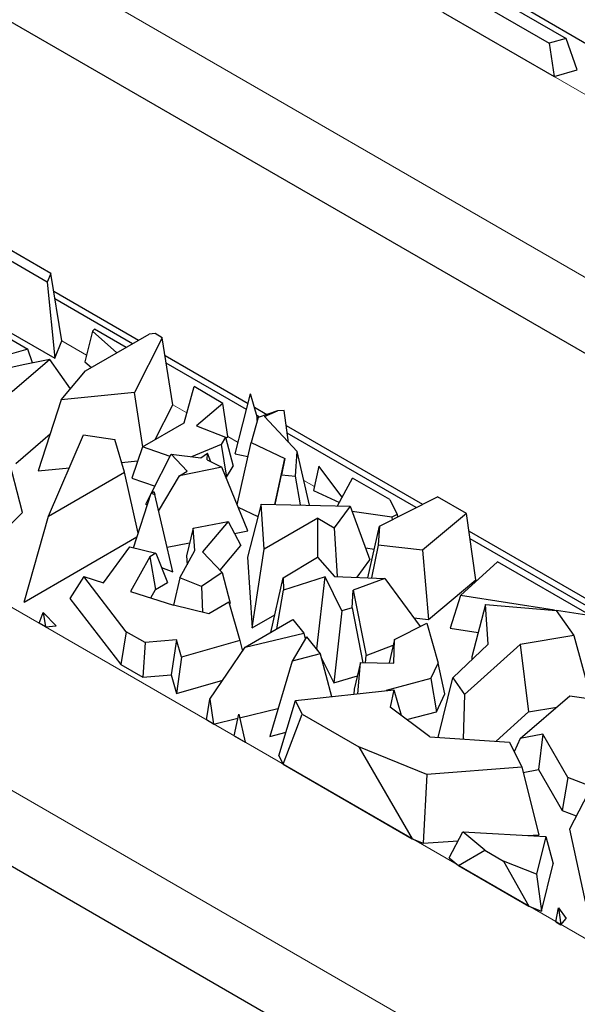
# Model space of a CAD drawing. Units: millimetres. Extents: x 0 to 420, y 0 to 297.
# Drawn here: x 90 to 96, y 59 to 70 of the extents above; entities that cross this region are included whole.
import ezdxf

# ---------------------------------------------------------------- set-up
doc = ezdxf.new("R2010")
doc.units = ezdxf.units.MM

msp = doc.modelspace()

# ---------------------------------------------------------------- linework, layer by layer
at = {"color": 8, "linetype": 'Continuous', "lineweight": 18}
for p, q in [((87.1912, 74.0223), (101.6162, 65.697)), ((86.3427, 72.5526), (100.7677, 64.2273)), ((79.3565, 69.5005), (97.4584, 59.0531)), ((78.508, 68.0308), (96.6099, 57.5834)), ((90.7781, 66.0755), (90.512, 66.229)), ((91.8525, 65.4553), (91.7027, 65.5418)), ((92.4022, 65.1381), (92.2915, 65.202)), ((93.2211, 64.6655), (93.1069, 64.7314)), ((94.9625, 63.6604), (94.9528, 63.666))]:
    msp.add_line(p, q, dxfattribs=at)
at = {"color": 7, "linetype": 'Continuous', "lineweight": 25}
for p, q in [((100.7677, 63.4106), (86.3427, 71.7359)), ((94.6516, 70.0432), (95.7368, 69.4169)), ((94.8116, 70.1061), (95.9181, 69.4674)), ((94.6009, 69.7459), (95.7896, 69.0598)), ((95.5163, 69.7707), (96.2075, 69.3717)), ((95.9181, 69.4674), (95.7368, 69.4169)), ((95.7368, 69.4169), (95.7896, 69.0598)), ((96.0382, 69.1291), (95.9181, 69.4674)), ((95.7896, 69.0598), (96.0382, 69.1291)), ((96.6099, 56.7667), (78.508, 67.2142)), ((90.3943, 66.9503), (89.8369, 67.272)), ((90.357, 66.8565), (89.8778, 67.1331)), ((90.3943, 66.9503), (90.357, 66.8565)), ((90.512, 66.229), (90.3943, 66.9503)), ((89.0416, 66.776), (90.1481, 66.1373)), ((90.357, 66.8565), (90.4375, 66.0416)), ((90.4256, 66.7582), (91.3354, 66.2332)), ((91.2714, 66.1963), (90.4389, 66.6768)), ((89.7463, 66.4405), (90.4375, 66.0416)), ((90.8426, 66.3322), (90.8632, 66.353)), ((91.2031, 66.1568), (90.8632, 66.353)), ((90.8426, 66.3322), (90.7602, 66.0043)), ((90.7679, 65.9057), (91.4498, 66.2992)), ((91.1031, 66.0991), (90.8426, 66.3322)), ((91.589, 66.2608), (91.2926, 65.6759)), ((91.5133, 66.3045), (91.4498, 66.2992)), ((91.589, 66.2608), (91.5133, 66.3045)), ((91.7027, 65.5418), (91.589, 66.2608)), ((90.1481, 66.1373), (88.8193, 65.7671)), ((90.1999, 65.9914), (90.1481, 66.1373)), ((90.4375, 66.0416), (90.512, 66.229)), ((90.3842, 66.0279), (89.9806, 65.6797)), ((90.3842, 66.0279), (90.118, 65.9752)), ((90.6057, 65.7127), (90.3842, 66.0279)), ((91.6192, 66.0693), (92.5089, 65.5559)), ((90.118, 65.9752), (89.5549, 65.8479)), ((90.7602, 66.0043), (90.8302, 65.9416)), ((92.4925, 65.4916), (91.6321, 65.9881)), ((90.5066, 65.5949), (90.7679, 65.9057)), ((91.823, 65.3485), (91.9304, 65.7371)), ((92.2407, 65.558), (91.9304, 65.7371)), ((91.2926, 65.6759), (90.5066, 65.5949)), ((91.3817, 65.0938), (91.2926, 65.6759)), ((92.3709, 65.0154), (92.5353, 65.6594)), ((92.6072, 65.413), (92.5353, 65.6594)), ((90.5066, 65.5949), (90.2588, 64.8333)), ((91.5145, 65.1704), (91.7027, 65.5418)), ((92.2407, 65.558), (91.9576, 65.3154)), ((92.2915, 65.202), (92.2407, 65.558)), ((92.577, 65.5166), (92.711, 65.4392)), ((92.6187, 65.4073), (92.5412, 65.1398)), ((92.631, 65.4116), (92.6029, 65.4278)), ((92.6086, 65.3726), (92.6072, 65.413)), ((92.6115, 65.3825), (92.6072, 65.413)), ((92.8236, 65.4782), (92.6187, 65.4073)), ((92.6847, 65.4153), (92.8236, 65.4782)), ((92.6847, 65.4153), (93.0373, 65.0408)), ((92.8955, 65.4815), (92.8236, 65.4782)), ((92.9437, 65.1403), (92.8955, 65.4815)), ((91.3778, 65.0915), (91.823, 65.3485)), ((91.9576, 65.3154), (92.2666, 65.1953)), ((92.9184, 65.3196), (94.3795, 64.4763)), ((90.0185, 64.9128), (90.3885, 65.2319)), ((90.3683, 64.3482), (90.7468, 65.2192)), ((90.7468, 65.2192), (91.0815, 65.1708)), ((92.2666, 65.1953), (92.2204, 65.1187)), ((92.2666, 65.1953), (92.3511, 64.8848)), ((92.2698, 65.1834), (92.2915, 65.202)), ((94.3115, 64.4417), (92.9297, 65.2392)), ((91.1856, 64.82), (91.0815, 65.1708)), ((91.3778, 65.0915), (91.2638, 64.7567)), ((91.6735, 64.9899), (91.3778, 65.0915)), ((92.2204, 65.1187), (91.9014, 64.9866)), ((92.2204, 65.1187), (92.2797, 64.7665)), ((92.3925, 64.471), (92.5412, 65.1398)), ((92.5412, 65.1398), (92.9046, 64.9681)), ((90.092, 64.388), (89.9244, 65.037)), ((91.4747, 64.5982), (91.6857, 65.014)), ((91.856, 64.8331), (91.6857, 65.014)), ((91.6857, 65.014), (92.0032, 64.9736)), ((92.0032, 64.9736), (92.0749, 65.0241)), ((92.0693, 64.9526), (92.0749, 65.0241)), ((92.1106, 64.9322), (92.0749, 65.0241)), ((92.3709, 65.0154), (92.5075, 64.988)), ((93.0168, 64.778), (93.0373, 65.0408)), ((93.1664, 64.467), (93.0373, 65.0408)), ((90.2588, 64.8333), (90.5941, 64.8679)), ((91.1543, 64.9256), (91.3274, 64.9435)), ((92.2282, 64.8743), (91.7743, 64.7828)), ((92.0693, 64.9526), (92.2282, 64.8743)), ((92.5066, 64.1909), (92.2282, 64.8743)), ((92.2797, 64.7665), (92.3511, 64.8848)), ((92.7979, 64.4753), (92.9046, 64.9681)), ((92.9046, 64.9681), (92.8693, 64.7922)), ((93.2691, 64.884), (93.2122, 64.6247)), ((93.5199, 64.5537), (93.2691, 64.884)), ((90.3683, 64.3482), (91.1856, 64.82)), ((91.3309, 64.1661), (91.1856, 64.82)), ((91.5502, 64.403), (91.7743, 64.7828)), ((91.7743, 64.7828), (91.856, 64.8331)), ((92.2732, 64.7638), (92.2797, 64.7665)), ((92.8009, 64.4752), (92.8693, 64.7922)), ((92.8693, 64.7922), (93.0168, 64.778)), ((93.0719, 64.4691), (93.0168, 64.778)), ((91.2638, 64.7567), (91.5119, 64.6714)), ((93.4691, 64.4601), (93.6297, 64.7563)), ((94.0279, 64.5265), (93.6297, 64.7563)), ((91.2805, 64.0104), (91.4699, 64.5953)), ((91.4141, 64.4787), (91.4641, 64.5773)), ((91.4699, 64.5953), (91.499, 64.6132)), ((91.4699, 64.5953), (91.5087, 64.5802)), ((91.499, 64.6132), (91.5087, 64.5802)), ((91.7025, 63.7534), (91.5087, 64.5802)), ((93.2122, 64.6247), (93.4893, 64.4974)), ((93.919, 64.2422), (94.5398, 64.5577)), ((94.8515, 64.3779), (94.5398, 64.5577)), ((91.4141, 64.4787), (91.4276, 64.4644)), ((92.4024, 64.4468), (92.6146, 64.3466)), ((92.6487, 64.4786), (92.5019, 63.9101)), ((92.6811, 63.9946), (92.6487, 64.4786)), ((92.6487, 64.4786), (93.6051, 64.4571)), ((93.6051, 64.4571), (93.4336, 64.224)), ((93.6051, 64.4571), (93.8148, 63.8805)), ((94.0279, 64.5265), (94.1068, 64.3668)), ((89.4017, 63.703), (90.092, 64.388)), ((90.1074, 63.4292), (90.3683, 64.3482)), ((94.0514, 64.3386), (93.6258, 64.4001)), ((94.1068, 64.3668), (94.0514, 64.3386)), ((94.1068, 64.3668), (94.113, 64.3408)), ((94.8515, 64.3779), (94.3802, 63.9867)), ((94.9528, 63.666), (94.8515, 64.3779)), ((91.9211, 64.2204), (92.2954, 64.2918)), ((92.2954, 64.2918), (92.0221, 63.966)), ((92.2954, 64.2918), (92.4314, 64.0339)), ((93.256, 64.3265), (92.6811, 63.9946)), ((93.256, 63.9079), (93.256, 64.3265)), ((93.256, 64.3265), (93.4336, 64.224)), ((93.7946, 63.69), (93.919, 64.2422)), ((93.919, 64.2422), (93.9051, 64.037)), ((94.0514, 64.3386), (94.0528, 64.3103)), ((91.9211, 64.2204), (91.8486, 63.9228)), ((91.9371, 63.9801), (91.9211, 64.2204)), ((92.3638, 64.1621), (92.5066, 64.1909)), ((93.4336, 64.224), (93.4651, 63.7033)), ((94.8784, 64.1883), (96.6535, 63.1638)), ((90.1074, 63.4292), (91.3187, 64.1283)), ((91.6408, 64.0164), (91.8833, 64.0652)), ((92.2107, 63.7708), (92.4314, 64.0339)), ((93.9051, 64.037), (93.8346, 63.6884)), ((94.3802, 63.9867), (93.9051, 64.037)), ((96.6343, 63.1011), (94.8899, 64.1079)), ((90.96, 63.6341), (91.2408, 64.02)), ((91.2408, 64.02), (91.5216, 63.952)), ((91.5216, 63.952), (91.4555, 63.9138)), ((91.5216, 63.952), (91.6458, 63.6394)), ((91.7798, 63.6901), (91.9371, 63.9801)), ((91.8486, 63.9228), (91.8549, 63.8284)), ((92.0221, 63.966), (92.2333, 63.7475)), ((92.5526, 63.152), (92.6811, 63.9946)), ((93.7673, 64.0111), (93.8638, 63.9971)), ((94.3802, 63.9867), (94.4442, 63.2439)), ((91.4555, 63.9138), (91.248, 63.5426)), ((91.4555, 63.9138), (91.5174, 63.5653)), ((92.5019, 63.9101), (92.5526, 63.152)), ((92.8868, 63.6885), (93.2539, 63.9103)), ((93.2539, 63.9103), (93.4368, 63.7044)), ((93.6781, 63.6947), (93.8148, 63.8805)), ((94.7859, 63.5008), (95.1831, 63.8598)), ((96.1864, 63.2807), (95.1831, 63.8598)), ((91.5819, 63.8003), (91.7025, 63.7534)), ((92.2333, 63.7475), (92.0107, 63.595)), ((92.2333, 63.7475), (92.3186, 63.4161)), ((90.7473, 63.7016), (90.5975, 63.469)), ((91.203, 63.1117), (90.7473, 63.7016)), ((90.7473, 63.7016), (90.96, 63.6341)), ((91.5174, 63.5653), (91.6458, 63.6394)), ((91.7798, 63.6901), (91.709, 63.3963)), ((92.0107, 63.595), (91.7798, 63.6901)), ((92.7533, 63.1043), (92.8868, 63.6885)), ((92.8868, 63.6885), (92.8907, 63.5578)), ((93.3352, 63.701), (92.8907, 63.5578)), ((93.2484, 62.9265), (93.3352, 63.701)), ((93.5164, 63.3344), (93.3352, 63.701)), ((93.4368, 63.7044), (93.9756, 63.6828)), ((93.9756, 63.6828), (93.637, 63.5565)), ((93.9756, 63.6828), (94.3544, 63.1664)), ((94.4442, 63.2439), (94.9528, 63.666)), ((91.248, 63.5426), (91.7097, 63.396)), ((91.466, 63.4734), (91.5174, 63.5653)), ((92.0107, 63.595), (92.0194, 63.3197)), ((92.8187, 63.142), (92.8907, 63.5578)), ((93.6242, 63.3663), (93.637, 63.5565)), ((93.637, 63.5565), (93.7751, 62.8577)), ((94.7859, 63.5008), (94.6749, 63.1494)), ((95.7959, 63.3421), (94.7859, 63.5008)), ((90.5975, 63.469), (91.1439, 62.7616)), ((92.088, 63.3028), (91.7097, 63.396)), ((92.3036, 63.4272), (92.088, 63.3028)), ((92.3036, 63.4272), (92.4229, 63.0168)), ((92.3087, 63.4094), (92.3186, 63.4161)), ((95.0551, 63.4027), (94.9077, 62.8437)), ((95.0832, 62.9789), (95.0551, 63.4027)), ((95.0551, 63.4027), (95.8142, 63.3406)), ((90.2701, 63.2018), (90.3112, 63.3171)), ((90.3112, 63.3171), (90.337, 63.1632)), ((90.3112, 63.3171), (90.4536, 63.1755)), ((92.5526, 63.152), (92.7963, 63.2927)), ((93.5164, 63.3344), (93.4279, 62.5634)), ((93.6242, 63.3663), (93.5164, 63.3344)), ((93.6242, 63.3663), (93.7389, 62.7799)), ((95.8142, 63.3406), (96.0038, 63.0721)), ((96.1864, 63.2807), (95.8153, 63.339)), ((90.337, 63.1632), (90.2701, 63.2018)), ((92.4772, 62.945), (92.9904, 63.2412)), ((92.9904, 63.2412), (93.1065, 63.0952)), ((94.0801, 63.0298), (94.4248, 63.2015)), ((94.2852, 63.2607), (94.4442, 63.2439)), ((94.4248, 63.2015), (94.5458, 62.7737)), ((90.337, 63.1632), (90.4536, 63.1755)), ((91.203, 63.1117), (91.1439, 62.7616)), ((91.405, 62.9951), (91.203, 63.1117)), ((92.4772, 62.945), (93.1065, 63.0952)), ((93.1065, 63.0952), (93.1229, 63.0352)), ((94.6749, 63.1494), (94.9759, 63.1021)), ((91.405, 62.9951), (91.3802, 62.6252)), ((91.7424, 63.0236), (91.405, 62.9951)), ((91.7424, 63.0236), (91.6843, 62.6509)), ((91.7963, 62.8382), (91.7424, 63.0236)), ((92.4229, 63.0168), (91.7963, 62.8382)), ((92.4229, 63.0168), (92.4485, 62.9027)), ((93.1363, 63.0578), (92.9815, 62.7965)), ((93.1363, 63.0578), (93.281, 62.8758)), ((94.0801, 63.0298), (94.0226, 62.7769)), ((94.072, 62.7763), (94.0801, 63.0298)), ((94.7041, 62.6181), (95.0832, 62.9789)), ((95.4265, 62.9764), (94.831, 62.4383)), ((96.0038, 63.0721), (95.4265, 62.9764)), ((95.4265, 62.9764), (95.5167, 62.2533)), ((96.0038, 63.0721), (96.1867, 62.3917)), ((92.0994, 62.3883), (92.4772, 62.945)), ((93.281, 62.8758), (92.9815, 62.7965)), ((93.2423, 62.9245), (93.2484, 62.9265)), ((93.2484, 62.9265), (93.2611, 62.9009)), ((93.281, 62.8758), (93.405, 62.4162)), ((93.7751, 62.8577), (94.0656, 62.9661)), ((91.1439, 62.7616), (91.3802, 62.6252)), ((91.7963, 62.8382), (91.7425, 62.4508)), ((92.9815, 62.7965), (92.7418, 61.9901)), ((93.2901, 62.8423), (93.4279, 62.5634)), ((93.7152, 62.7801), (93.6482, 62.4949)), ((93.686, 62.4475), (93.7152, 62.7801)), ((93.7152, 62.7801), (94.072, 62.7763)), ((93.7698, 62.7795), (93.7751, 62.8577)), ((94.4686, 62.6101), (94.5458, 62.7737)), ((94.6179, 62.4449), (94.5458, 62.7737)), ((94.9077, 62.8437), (94.9097, 62.8138)), ((91.3802, 62.6252), (91.6843, 62.6509)), ((91.6843, 62.6509), (91.7425, 62.4508)), ((91.7425, 62.4508), (92.2376, 62.592)), ((93.4279, 62.5634), (93.682, 62.6386)), ((94.4686, 62.6101), (93.9885, 62.4813)), ((94.4686, 62.6101), (94.528, 62.2545)), ((94.5484, 61.979), (94.7041, 62.6181)), ((94.7041, 62.6181), (94.831, 62.4383)), ((93.0186, 62.3731), (94.0705, 62.4904)), ((93.6482, 62.4949), (93.6437, 62.4428)), ((94.0705, 62.4904), (94.0339, 62.3048)), ((94.0705, 62.4904), (94.1506, 62.2171)), ((94.528, 62.2545), (94.6179, 62.4449)), ((92.0624, 62.1674), (92.0994, 62.3883)), ((92.0994, 62.3883), (92.1394, 62.1229)), ((92.8407, 61.7828), (93.0186, 62.3731)), ((93.0909, 62.2271), (93.0186, 62.3731)), ((94.831, 62.4383), (94.8151, 61.9614)), ((95.4264, 61.9681), (95.9584, 62.4232)), ((95.9584, 62.4232), (96.8576, 62.2993)), ((92.4187, 62.1896), (92.8303, 62.2878)), ((94.4599, 61.9848), (94.0339, 62.3048)), ((94.2132, 62.17), (94.528, 62.2545)), ((95.168, 61.9383), (95.5167, 62.2533)), ((95.5167, 62.2533), (95.8183, 62.3034)), ((92.1394, 62.1229), (92.0624, 62.1674)), ((92.1394, 62.1229), (92.4004, 62.1852)), ((92.3596, 61.9958), (92.4099, 62.2294)), ((92.4099, 62.2294), (92.4767, 61.9282)), ((92.8855, 61.6923), (93.0909, 62.2271)), ((93.0909, 62.2271), (93.697, 61.8772)), ((92.7418, 61.9901), (92.9172, 62.0365)), ((92.3596, 61.9958), (92.4767, 61.9282)), ((94.4599, 61.9848), (95.3118, 61.9288)), ((95.3118, 61.9288), (95.4454, 61.659)), ((95.4264, 61.9681), (95.3639, 61.8237)), ((95.6685, 62.0147), (95.4264, 61.9681)), ((95.6685, 62.0147), (95.6239, 61.6365)), ((95.937, 61.5497), (95.6685, 62.0147)), ((94.4247, 61.5835), (93.697, 61.8772)), ((93.697, 61.8772), (94.27, 60.8932)), ((92.8407, 61.7828), (92.8855, 61.6923)), ((92.8855, 61.6923), (94.27, 60.8932)), ((95.4454, 61.659), (94.4247, 61.5835)), ((95.4454, 61.659), (95.6261, 60.937)), ((95.459, 61.6048), (95.6239, 61.6365)), ((95.6239, 61.6365), (95.8776, 61.197)), ((94.4247, 61.5835), (94.3885, 60.8454)), ((95.937, 61.5497), (95.8776, 61.197)), ((96.6244, 61.282), (95.937, 61.5497)), ((96.1558, 61.3804), (95.954, 60.9965)), ((95.8776, 61.197), (96.0285, 61.1383)), ((94.6662, 60.6894), (94.8115, 60.9669)), ((94.8115, 60.9669), (95.7017, 60.9165)), ((95.049, 60.7703), (94.8115, 60.9669)), ((95.954, 60.9965), (96.1253, 60.2228)), ((94.27, 60.8932), (94.3885, 60.8454)), ((94.3885, 60.8454), (94.7623, 60.8731)), ((95.502, 60.9278), (95.6261, 60.937)), ((95.7017, 60.9165), (95.6029, 60.515)), ((95.7017, 60.9165), (95.7819, 60.6262)), ((94.7651, 60.6075), (95.049, 60.7703)), ((95.049, 60.7703), (95.2487, 60.655)), ((94.6662, 60.6894), (94.7651, 60.6075)), ((95.2487, 60.655), (95.5203, 60.1717)), ((95.6029, 60.515), (95.2487, 60.655)), ((94.7651, 60.6075), (95.5203, 60.1717)), ((95.6568, 60.1177), (95.7819, 60.6262)), ((95.6029, 60.515), (95.6568, 60.1177)), ((95.5203, 60.1717), (95.6568, 60.1177)), ((95.8107, 60.004), (95.8371, 60.1554)), ((95.8371, 60.1554), (95.864, 59.9733)), ((95.8371, 60.1554), (95.9201, 60.0397)), ((95.864, 59.9733), (95.9201, 60.0397)), ((95.8107, 60.004), (95.864, 59.9733))]:
    msp.add_line(p, q, dxfattribs=at)

doc.saveas('drawing.dxf')
